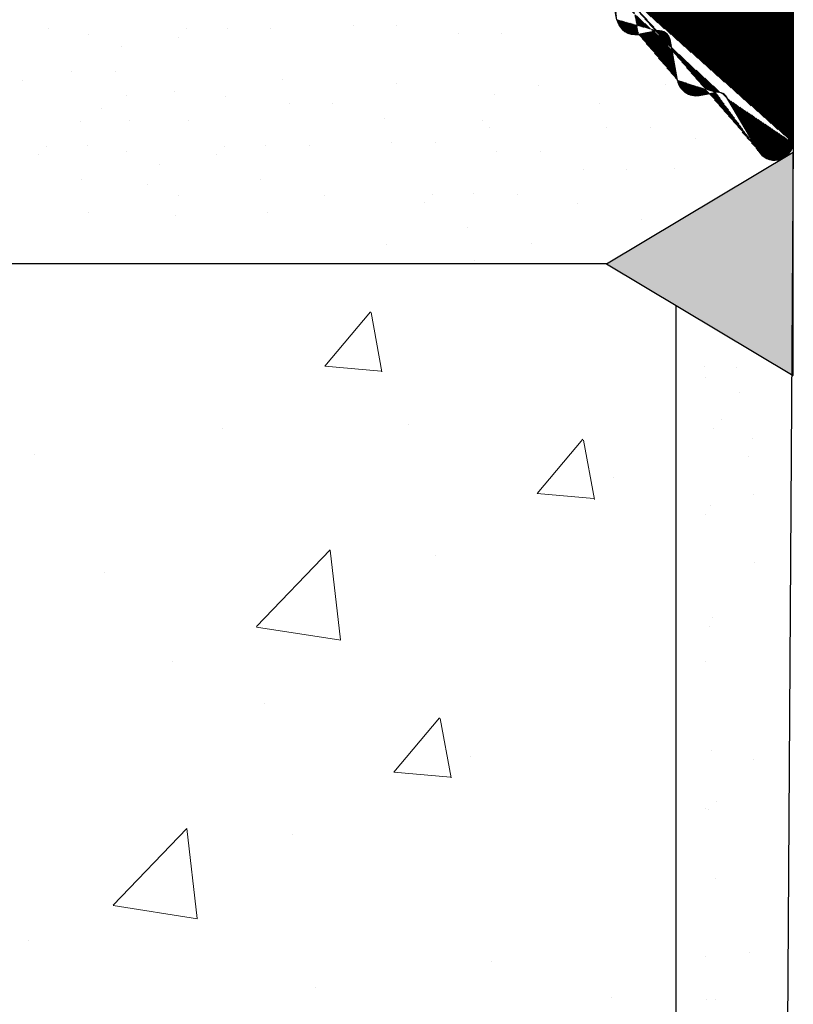
# Model space of a CAD drawing. Units: millimetres. Extents: x 14274 to 14571, y 3357 to 3574.
# Drawn here: x 14450 to 14460, y 3481 to 3494 of the extents above; entities that cross this region are included whole.
import ezdxf

# ---------------------------------------------------------------- set-up
doc = ezdxf.new("R2010")
doc.units = ezdxf.units.MM
doc.layers.get('0').update_dxf_attribs({"lineweight": 25})
for name, color, linetype, lineweight in [('1', 7, 'Continuous', 0), ('Gipsp Sch', 253, 'Continuous', 5), ('Montage BÃ¼', 253, 'Continuous', 0), ('Putz Sch', 252, 'Continuous', 20), ('Putznetz Lienien', 7, 'Continuous', 15)]:
    doc.layers.add(name, color=color, linetype=linetype, lineweight=lineweight)

msp = doc.modelspace()

# ---------------------------------------------------------------- hatches: boundary and pattern name
h = msp.add_hatch()
h.set_pattern_fill('JIS_WOOD', color=256, scale=0.01, angle=180, style=0)
h.set_pattern_definition([(315, (14097.73849694474, 5240.700124124868), (-0.004999999991609845, -0.004999999991609842), [])])
h.paths.add_polyline_path([(14434.17220785546, 3525.693108903662), (14432.58303148296, 3525.693108903664)], flags=17)
h.paths.add_polyline_path([(14448.07171028959, 3532.678090573688), (14448.0717102896, 3532.693122748374)], flags=17)
edge = h.paths.add_edge_path()
edge.add_line((14447.28853021512, 3505.016332208362), (14446.90637292759, 3505.398489495894))
edge.add_line((14446.3120836057, 3505.016332208364), (14446.69424089323, 3505.398489495889))
edge.add_line((14445.95853021512, 3505.016332208362), (14445.57637292759, 3505.398489495894))
edge.add_line((14444.9820836057, 3505.016332208364), (14445.36424089323, 3505.398489495889))
edge.add_line((14444.62853021511, 3505.016332208362), (14444.20175351982, 3505.443108903661))
edge.add_line((14447.57185369509, 3495.645230006799), (14447.57185369428, 3498.753681549091))
edge.add_line((14446.27229244738, 3495.445230006851), (14447.3718536951, 3495.445230006798))
edge.add_line((14446.07229244737, 3495.645230006852), (14446.07185369525, 3498.742961640125))
edge.add_line((14444.77229244849, 3498.942961639891), (14445.87185369526, 3498.942961640124))
edge.add_line((14444.57229244849, 3495.645230006617), (14444.57229244849, 3498.742961639891))
edge.add_line((14453.18408391607, 3499.24523000685), (14450.57748042387, 3499.245230006852))
edge.add_line((14447.7501798076, 3498.9431146851), (14450.22050224228, 3498.943114685442))
edge.add_line((14447.64208360571, 3505.016332208364), (14448.0688606034, 3505.44729542632))
edge.add_line((14440.27177155687, 3505.443108903658), (14444.20175351982, 3505.44310890366))
edge.add_line((14434.57176910222, 3514.702412405632), (14435.06964602566, 3514.702568337419))
edge.add_line((14437.06964602566, 3506.952568337419), (14437.06964602566, 3512.702568337419))
edge.add_line((14454.37076553594, 3499.000283006635), (14454.37076571377, 3499.244800625827))
edge.add_line((14454.37076553594, 3498.300283006634), (14454.37076553594, 3498.510385058079))
edge.add_line((14454.37076553594, 3497.590178981128), (14454.37076553594, 3497.810385058079))
edge.add_line((14454.37076553594, 3496.890178981129), (14454.37076553594, 3497.100281032573))
edge.add_line((14454.37076553594, 3495.945230006851), (14454.37076553594, 3496.400281032574))
edge.add_line((14457.07076553594, 3494.835824616961), (14457.07076553594, 3498.44503940796))
edge.add_line((14457.70585530028, 3493.828486728921), (14457.58889695153, 3494.408293373416))
edge.add_line((14458.24626759267, 3493.677274021662), (14457.99540493684, 3493.631910710482))
edge.add_line((14458.51862311197, 3493.014091541725), (14458.42056520732, 3493.556359417372))
edge.add_line((14458.80911913637, 3492.812567201239), (14459.02842422554, 3492.852223980646))
edge.add_line((14459.60004197071, 3492.074554890012), (14459.19367073003, 3492.762085359066))
edge.add_line((14422.07171029266, 3526.644543659314), (14422.07171028961, 3529.198105976383))
edge.add_line((14421.77176910222, 3500.649578253423), (14421.77176910221, 3524.25370817765))
edge.add_line((14434.37176910222, 3514.902412405632), (14434.37176910222, 3525.506349326216))
edge.add_line((14426.02149154637, 3527.698105976053), (14432.18353152437, 3527.698105976052))
edge.add_line((14425.77149154638, 3525.894543659318), (14425.77149154638, 3527.448105976052))
edge.add_line((14424.0038990502, 3525.692469408235), (14425.57010496608, 3525.692469408235))
edge.add_line((14423.77176910222, 3499.493108894274), (14423.77176910222, 3525.443108903661))
edge.add_line((14459.88718493759, 3500.94310890366), (14440.27164898003, 3500.94310890366))
edge.add_line((14453.37076553594, 3497.445230006851), (14453.37076553594, 3499.055829280843))
edge.add_line((14452.57076553594, 3495.695230006851), (14452.57076553594, 3497.195230006851))
edge.add_line((14452.82076553594, 3495.445230006851), (14453.87076553594, 3495.445230006851))
edge.add_line((14423.87228722803, 3529.448209491695), (14422.32171028961, 3529.448105976385))
edge.add_arc((14432.18353152437, 3527.498105976053), 0.2000000000000001, 3.7958778179819888, 90, ccw=False)
edge.add_arc((14426.02149154638, 3527.448105976051), 0.2500000000018191, 90.00000000083378, 180, ccw=False)
edge.add_arc((14432.58309277114, 3525.893108894275), 0.2000000000017811, 180.0000000005213, 269.9824421603232, ccw=False)
edge.add_arc((14425.57008323848, 3525.893878812281), 0.2014094052175147, 270.0061808370082, 0.18913217304390173, ccw=False)
edge.add_arc((14434.17220785546, 3525.493108903665), 0.2000000000000001, 3.7958778179819888, 90, ccw=False)
edge.add_line((14432.38309277114, 3525.893108894275), (14432.38309277114, 3527.511346398603))
edge.add_arc((14424.02176910222, 3525.44310890366), 0.2500000000015917, 94.0990099032046, 180, ccw=False)
edge.add_arc((14434.62176910222, 3500.69325148141), 0.2500000000018191, 90.00000000083378, 180, ccw=False)
edge.add_line((14436.07171029087, 3497.293108903662), (14436.07171029087, 3495.645230007359))
edge.add_arc((14435.82171029087, 3497.293108903661), 0.2500000000018759, 8.46796410769457e-10, 90, ccw=False)
edge.add_line((14421.87130930058, 3497.568108913048), (14424.65594704079, 3497.568100048347))
edge.add_arc((14424.65554934546, 3497.062423842917), 0.5056763618168286, 326.94103334562965, 89.95493903127402, ccw=False)
edge.add_arc((14421.86833194893, 3497.06811777775), 0.5000000000000002, 89.65881861535922, 210.0734332978796, ccw=False)
edge.add_line((14436.84063854178, 3500.943251481412), (14434.62176910222, 3500.943251481412))
edge.add_arc((14431.27500767394, 3497.043117768364), 0.5000000000000002, 89.65881861584688, 213.8086220690637, ccw=False)
edge.add_line((14429.42309353371, 3497.128073662416), (14429.42309353371, 3497.337108578753))
edge.add_line((14425.1518159764, 3499.293108903662), (14434.10266532634, 3499.293108903662))
edge.add_arc((14434.17144551725, 3499.493435287258), 0.200326651206846, 270.09365253504416, 0.31700906868388756, ccw=False)
edge.add_line((14434.37176910222, 3499.492326915205), (14434.37176910222, 3500.69325148141))
edge.add_line((14438.07118906703, 3502.230862989387), (14438.06964602566, 3505.451141875236))
edge.add_arc((14436.82175934551, 3502.19310890366), 1.25, 269.13460848370596, 1.7307830327882243, ccw=False)
edge.add_arc((14423.97176910222, 3499.493108894274), 0.2000000000017812, 180.0000000005864, 269.9824421603232, ccw=False)
edge.add_line((14432.77388557957, 3499.293108903662), (14434.17177295997, 3499.293108903662))
edge.add_line((14423.97170781398, 3499.293108903662), (14425.57179820706, 3499.293108903662))
edge.add_line((14418.3717102896, 3527.698105975863), (14418.37172322793, 3526.144543659313))
edge.add_line((14419.3717102896, 3527.553157001585), (14419.3717102896, 3526.643108894178))
edge.add_line((14425.57171106693, 3529.64810596633), (14425.57156766139, 3530.748105984708))
edge.add_line((14427.07116299409, 3529.648105976227), (14427.07156688522, 3530.748105989521))
edge.add_line((14437.47236856039, 3506.649095140306), (14437.06964602566, 3506.952568337418))
edge.add_arc((14436.56964602566, 3505.451141875236), 1.500000000000001, 4.4508396968012676e-11, 53.00000000004229, ccw=False)
edge.add_arc((14435.06964602566, 3512.702568337419), 1.999999999999887, 359.99999999998374, 90, ccw=False)
edge.add_arc((14434.57176910222, 3514.902412405632), 0.2000000000000001, 180, 270, ccw=False)
edge.add_line((14432.77208775572, 3529.448105976387), (14433.87214904298, 3529.448105976387))
edge.add_line((14424.07228722805, 3529.648209491712), (14424.07228722805, 3530.748105975302))
edge.add_line((14425.37162894981, 3530.948105975318), (14424.27228722806, 3530.948105975318))
edge.add_line((14434.07214904299, 3529.648105976402), (14434.07214904298, 3530.748105975809))
edge.add_line((14430.07074454293, 3529.64810597986), (14430.07154508531, 3530.748322083886))
edge.add_line((14435.37171029071, 3530.948105975862), (14434.27214904298, 3530.94810597581))
edge.add_arc((14434.27214904298, 3530.74810597581), 0.2000000000000001, 90.00000000273582, 180, ccw=False)
edge.add_arc((14435.37171029071, 3530.748105975862), 0.2000000000000001, 1.98667748918524e-09, 90, ccw=False)
edge.add_arc((14432.3721490441, 3530.748105976044), 0.2000000000000001, 3.7958778179819888, 90, ccw=False)
edge.add_line((14430.27156688612, 3530.94810597581), (14432.37215872835, 3530.94810597581))
edge.add_arc((14430.27158241485, 3530.748068486122), 0.2000374902915284, 90.00444782185002, 179.9892574317657, ccw=False)
edge.add_arc((14428.37156766229, 3530.748105975721), 0.2000000000000001, 3.41970007866621e-09, 90, ccw=False)
edge.add_arc((14427.27181310741, 3530.747859628068), 0.2002463737415842, 90.0291965067239, 179.929509459622, ccw=False)
edge.add_line((14428.37156766229, 3530.948105976152), (14427.27171106683, 3530.948105976152))
edge.add_arc((14424.27228722806, 3530.748105975302), 0.2000000000152796, 90.0000000065138, 180, ccw=False)
edge.add_arc((14425.37156766139, 3530.748105984706), 0.2000000000017811, 5.213109943724703e-10, 89.98244216032327, ccw=False)
edge.add_line((14435.57171029076, 3529.648105966823), (14435.57171029071, 3530.748105975871))
edge.add_line((14419.57164900117, 3526.443108903567), (14421.87171415048, 3526.443108903658))
edge.add_line((14418.8717102896, 3529.698105975862), (14417.82171028959, 3529.698105975862))
edge.add_line((14417.57171028959, 3527.948105975862), (14417.57171028959, 3529.448105975862))
edge.add_line((14417.82171028959, 3525.943108903658), (14418.17172708576, 3525.943108903657))
edge.add_line((14417.57171028959, 3518.693108903662), (14417.57171028959, 3525.693108903658))
edge.add_line((14419.57171028959, 3520.626121605553), (14419.5717102896, 3524.193108903658))
edge.add_line((14421.58997081971, 3524.443174445914), (14419.8217102896, 3524.443108903657))
edge.add_line((14440.07171026846, 3501.143108894271), (14440.07171026846, 3505.243108913046))
edge.add_line((14429.87076367174, 3529.448105980769), (14428.77150637395, 3529.448105985777))
edge.add_line((14436.87171028959, 3529.448105976212), (14435.77164900233, 3529.448105976212))
edge.add_line((14431.27203032228, 3497.543108903662), (14435.82171029087, 3497.543108903662))
edge.add_line((14448.0688606034, 3505.447295426319), (14448.0717102896, 3532.678090573214))
edge.add_line((14437.32171028961, 3530.948105975861), (14437.8717102896, 3530.948105975861))
edge.add_arc((14437.32171028961, 3530.69810597586), 0.2500000000018191, 90.00000000083378, 180, ccw=False)
edge.add_line((14417.57171028959, 3498.643108903659), (14417.57171028959, 3506.193108903662))
edge.add_line((14420.01310031779, 3498.237990421032), (14420.01310031779, 3497.160468894302))
edge.add_line((14426.52306135586, 3497.343108913053), (14426.52306135586, 3497.150395506945))
edge.add_line((14442.07127153736, 3498.742961639813), (14442.07171029051, 3495.645230006851))
edge.add_line((14437.75347826624, 3498.943114685442), (14438.871414942, 3498.94296163989))
edge.add_line((14440.77141494191, 3498.942961639891), (14441.87127153736, 3498.942961639891))
edge.add_line((14440.57161363206, 3495.639012767043), (14440.57141494191, 3498.742961639891))
edge.add_line((14439.07170951353, 3495.645229992758), (14439.071414942, 3498.742961639891))
edge.add_arc((14445.87185369526, 3498.742961640125), 0.2000000000000001, 360, 90, ccw=False)
edge.add_arc((14438.871414942, 3498.74296163989), 0.2000000000000001, 1.63140612130519e-11, 90, ccw=False)
edge.add_arc((14444.77229244849, 3498.742961639891), 0.2000000000000001, 90, 180, ccw=False)
edge.add_arc((14441.87127153737, 3498.742961639801), 0.2000000000000001, 3.41970007866621e-09, 90, ccw=False)
edge.add_arc((14440.77141494191, 3498.742961639891), 0.2000000000000001, 89.99999999993491, 180, ccw=False)
edge.add_arc((14446.27229244738, 3495.645230006852), 0.2000000000000001, 180.0000000006514, 269.9999999979156, ccw=False)
edge.add_arc((14447.3718536951, 3495.645230006799), 0.2000000000000001, 270.0000000019867, 360, ccw=False)
edge.add_arc((14444.37229244849, 3495.645230006617), 0.2000000000000001, 270, 360, ccw=False)
edge.add_line((14442.27171029051, 3495.445230006851), (14444.37230213274, 3495.445230006851))
edge.add_arc((14442.27171029051, 3495.645230006852), 0.2000000000002161, 180.0000000001303, 270, ccw=False)
edge.add_arc((14440.3717102906, 3495.645230006941), 0.2000000000000001, 270.0000000034197, 360, ccw=False)
edge.add_arc((14439.27195573572, 3495.645476354593), 0.2002463737412932, 180.0704905401699, 269.9708034932308, ccw=False)
edge.add_line((14440.3717102906, 3495.445230006509), (14439.27185369515, 3495.445230006509))
edge.add_line((14437.5717102897, 3495.645229997955), (14437.57171028975, 3498.773292474739))
edge.add_line((14430.52942136622, 3495.444790590248), (14431.099219072, 3495.444790590248))
edge.add_arc((14431.07521229191, 3495.943874916703), 0.4996613757373508, 272.7538989353999, 88.88034710794977, ccw=False)
edge.add_line((14430.8523262194, 3496.80102155351), (14431.08497586793, 3496.443440891313))
edge.add_line((14430.52942136621, 3495.444790590248), (14429.42309353371, 3497.128073662417))
edge.add_arc((14436.27171029086, 3495.645230007359), 0.2000000000152796, 180.0000000044294, 269.9999999979156, ccw=False)
edge.add_arc((14437.3717102897, 3495.645229997955), 0.2000000000017811, 270.01755784019804, 360, ccw=False)
edge.add_arc((14437.75325888986, 3498.761161367709), 0.1819534499814104, 89.93092000339482, 176.1771694844073, ccw=False)
edge.add_line((14437.37177158208, 3495.445230007345), (14436.27171029086, 3495.445230007345))
edge.add_arc((14447.75365197679, 3498.761194367374), 0.1819534499814104, 91.09342645776002, 182.366402962686, ccw=False)
edge.add_arc((14426.87116299407, 3529.648105976227), 0.2000000000152796, 270.0000000065138, 360, ccw=False)
edge.add_line((14428.57156766236, 3529.648105976387), (14428.57156766228, 3530.748105975737))
edge.add_line((14425.77164977851, 3529.448105975719), (14426.87156766224, 3529.448105976388))
edge.add_arc((14428.77156766237, 3529.648105976387), 0.2000000000017811, 180.0000000005213, 269.9824421603232, ccw=False)
edge.add_arc((14423.87228722803, 3529.648209491712), 0.2000000000170986, 270.0000000070349, 360, ccw=False)
edge.add_line((14437.07171028961, 3529.648105976227), (14437.07171128962, 3530.44810597627))
edge.add_arc((14436.87171028959, 3529.648105976228), 0.2000000000152796, 270.0000000065138, 360, ccw=False)
edge.add_arc((14435.77171029075, 3529.648105966823), 0.2000000000017811, 180.0000000005213, 269.9824421603232, ccw=False)
edge.add_arc((14433.87214904297, 3529.648105976402), 0.2000000000152796, 270.0000000065138, 360, ccw=False)
edge.add_arc((14432.77214904414, 3529.648105966998), 0.2000000000017811, 180.0000000005213, 269.9824421603232, ccw=False)
edge.add_arc((14429.87074454292, 3529.64810597986), 0.2000000000061846, 270.0000000026055, 360, ccw=False)
edge.add_arc((14432.77171029091, 3529.648105966657), 0.2000000000017811, 180.0000000005213, 269.9824421603232, ccw=False)
edge.add_arc((14425.77171106693, 3529.64810596633), 0.2000000000017811, 180.0000000005213, 269.9824421603232, ccw=False)
edge.add_line((14432.57171029087, 3530.761346398595), (14432.57171029091, 3529.648105966649))
edge.add_arc((14422.32171028961, 3529.198105976383), 0.2500000000018191, 90.00000000083378, 180, ccw=False)
edge.add_arc((14419.5717102896, 3526.643108894178), 0.2000000000017811, 180.0000000005213, 269.9824421603232, ccw=False)
edge.add_arc((14418.17139964296, 3526.143435287253), 0.200326651206846, 270.09365253504416, 0.31700906868388756, ccw=False)
edge.add_arc((14419.80450265424, 3498.234732773344), 0.2086230991727696, 0.8947094082550962, 87.63008641160468, ccw=False)
edge.add_line((14417.77247792282, 3498.443108913049), (14419.81312942835, 3498.44317743333))
edge.add_arc((14421.87138670769, 3526.643435287254), 0.200326651206846, 270.09365253504416, 0.31700906868388756, ccw=False)
edge.add_line((14418.0093910644, 3518.527954652229), (14419.43773569338, 3520.126121605553))
edge.add_line((14429.22318393269, 3497.543108903664), (14426.72300007181, 3497.543108903663))
edge.add_line((14421.13033916766, 3495.445230006851), (14421.70013687344, 3495.445230006851))
edge.add_arc((14421.67613009336, 3495.944314333307), 0.4996613757373508, 272.7538989353999, 88.88034710794977, ccw=False)
edge.add_line((14421.4356400158, 3496.817563011276), (14421.68589366937, 3496.443880307916))
edge.add_line((14421.13033916766, 3495.445230006851), (14420.01310031779, 3497.160468894302))
edge.add_line((14425.38846057975, 3495.444790590248), (14424.84466766858, 3495.444790590248))
edge.add_arc((14426.72306135585, 3497.343108913053), 0.199999999999868, 89.98244216209491, 180, ccw=False)
edge.add_line((14426.52306135585, 3497.150395506938), (14425.38846057974, 3495.444790590248))
edge.add_arc((14424.86524447262, 3495.944028094387), 0.4996613757377603, 91.75360688461791, 267.6398065232291, ccw=False)
edge.add_line((14424.8499541171, 3496.442218206448), (14425.07936155976, 3496.78657643963))
edge.add_arc((14417.82171028959, 3525.693108903658), 0.2500000000000001, 90, 180, ccw=False)
edge.add_line((14421.77176910222, 3500.649578253423), (14421.77176910222, 3500.647361508953))
edge.add_arc((14417.77312881618, 3498.644531411101), 0.2014235497247703, 180.4046416140685, 269.81485031162293, ccw=False)
edge.add_line((14419.57176910223, 3500.64310889427), (14419.57176910223, 3504.251340369898))
edge.add_arc((14421.58997081971, 3524.261220995933), 0.1819534499814104, 357.63359703730697, 91.53791104933259, ccw=False)
edge.add_arc((14419.8217102896, 3524.193108903656), 0.2500000000018191, 90.00000000083378, 180, ccw=False)
edge.add_arc((14418.57171028959, 3520.626121605553), 1, 330.00000000009123, 360, ccw=False)
edge.add_arc((14417.82171028959, 3518.693108903662), 0.2500000000000001, 180.0000000004058, 318.6530538552897, ccw=False)
edge.add_arc((14421.57144551725, 3500.643435287256), 0.200326651206846, 270.09365253504416, 0.31700906868388756, ccw=False)
edge.add_line((14419.43775212154, 3504.75130299573), (14418.00796932304, 3506.35992846329))
edge.add_arc((14419.77176910222, 3500.64310889427), 0.2000000000017811, 180.0000000005213, 269.9824421603232, ccw=False)
edge.add_line((14419.77170781381, 3500.443108903658), (14421.57647075726, 3500.443108903658))
edge.add_arc((14418.57176910223, 3504.251340369898), 1, 359.9999999999592, 29.99999999986801, ccw=False)
edge.add_arc((14417.82171028959, 3506.193108903662), 0.2500000000000001, 41.40549635168901, 180, ccw=False)
edge.add_line((14417.82171028959, 3527.698105975862), (14418.3717102896, 3527.698105975863))
edge.add_line((14419.3717102896, 3529.198105975862), (14419.3717102896, 3528.743054950139))
edge.add_arc((14419.32171028959, 3527.798105975863), 0.2499999999996287, 281.5369590328512, 78.46304096649698, ccw=False)
edge.add_line((14419.3717102896, 3528.04305495014), (14419.3717102896, 3528.253157001584))
edge.add_arc((14419.32171028959, 3528.498105975862), 0.2499999999996288, 281.5369590329576, 78.46304096649698, ccw=False)
edge.add_arc((14418.8717102896, 3529.198105975862), 0.4999999999999896, 1.0419398677186109e-10, 90, ccw=False)
edge.add_arc((14417.82171028959, 3529.448105975862), 0.2499999999999682, 89.9999999998958, 180, ccw=False)
edge.add_arc((14417.82171028959, 3527.948105975862), 0.2500000000000392, 180, 270, ccw=False)
edge.add_line((14444.39985651529, 3530.832206946553), (14444.82258940343, 3530.652767481555))
edge.add_arc((14444.90073562913, 3530.831335133222), 0.2000000000000001, 247.0000000000141, 337.0000000003613, ccw=False)
edge.add_arc((14444.3217102896, 3530.648105975862), 0.2000000000000001, 67.00000000018179, 157.0000000003613, ccw=False)
edge.add_line((14445.29158407623, 3531.240255438961), (14445.08483659982, 3530.753188907524))
edge.add_line((14444.13760931891, 3530.726252201559), (14444.06402989451, 3530.552909940503))
edge.add_arc((14445.5217102896, 3531.142572656839), 0.2500000000000001, 66.9999999996798, 156.9999999998386, ccw=False)
edge.add_arc((14443.87992892381, 3530.631056166202), 0.2000000000000001, 225.0000000003868, 337.0000000003613, ccw=False)
edge.add_line((14445.61939307172, 3531.372698870202), (14445.81870963778, 3531.288094007454))
edge.add_line((14443.73850756758, 3530.489634809964), (14443.33861504544, 3530.8895273321))
edge.add_arc((14445.89685586348, 3531.472194978144), 0.2000000000000001, 247.0000000003422, 337.0000000003613, ccw=False)
edge.add_arc((14443.1971936892, 3530.748105975862), 0.2000000000000001, 45.00000000031258, 135.0000000003685, ccw=False)
edge.add_line((14446.29158407623, 3531.890255438961), (14446.08095683417, 3531.394048752446))
edge.add_line((14442.67292962049, 3530.506684619625), (14443.05577233297, 3530.8895273321))
edge.add_arc((14446.5217102896, 3531.792572656839), 0.2500000000000001, 66.9999999996798, 156.9999999998386, ccw=False)
edge.add_arc((14442.53150826425, 3530.648105975862), 0.2000000000000001, 225.0000000003126, 315.00000000036846, ccw=False)
edge.add_line((14446.61939307172, 3532.022698870202), (14446.8003034457, 3531.945906972457))
edge.add_line((14442.39008690802, 3530.506684619625), (14442.00724419554, 3530.889527332099))
edge.add_arc((14446.8784496714, 3532.130007943147), 0.2000000000000001, 247.00000000049, 325.00000000060777, ccw=False)
edge.add_arc((14441.8658228393, 3530.748105975862), 0.2000000000000001, 45.00000000064421, 135.0000000003685, ccw=False)
edge.add_line((14447.61692227852, 3532.841537606852), (14447.04228008025, 3532.015842747412))
edge.add_line((14441.34155877059, 3530.506684619625), (14441.72440148306, 3530.889527332099))
edge.add_arc((14447.82179625634, 3532.697890247897), 0.2502157279649466, 357.1861053979187, 144.9637878503054, ccw=False)
edge.add_arc((14441.20013741435, 3530.648105975862), 0.2000000000000001, 224.999999999981, 315.00000000036846, ccw=False)
edge.add_line((14441.05871605811, 3530.506684619625), (14440.67587334564, 3530.889527332099))
edge.add_arc((14440.5344519894, 3530.748105975862), 0.2000000000000001, 45.00000000031258, 135.0000000003685, ccw=False)
edge.add_line((14440.01018792069, 3530.506684619625), (14440.39303063317, 3530.889527332099))
edge.add_arc((14439.86876656445, 3530.648105975862), 0.2000000000000001, 225.0000000003126, 315.00000000036846, ccw=False)
edge.add_line((14439.72734520821, 3530.506684619625), (14439.34450249574, 3530.889527332099))
edge.add_arc((14439.2030811395, 3530.748105975862), 0.2000000000000001, 45.00000000031258, 135.0000000003685, ccw=False)
edge.add_line((14438.67881707079, 3530.506684619625), (14439.06165978326, 3530.889527332099))
edge.add_arc((14438.53739571455, 3530.648105975862), 0.2000000000000001, 225.0000000006442, 315.00000000036846, ccw=False)
edge.add_line((14438.39597435832, 3530.506684619625), (14438.01313164584, 3530.889527332099))
edge.add_arc((14437.8717102896, 3530.748105975862), 0.2000000000000001, 44.99999999980628, 90, ccw=False)
edge.add_line((14437.07171028961, 3529.648105976211), (14437.07171028961, 3530.69810597586))
edge.add_line((14448.0717102896, 3532.678090573214), (14448.0717102896, 3532.692155891185))
edge.add_line((14454.57082700218, 3499.444800616436), (14456.09261790479, 3499.444800616437))
edge.add_arc((14450.21158756043, 3499.143242883434), 0.200326651206846, 272.5505461945053, 348.4884154869687, ccw=False)
edge.add_arc((14459.88991200709, 3500.761175891119), 0.1819534499814104, 2.366402962446273, 90.8587659256475, ccw=False)
edge.add_arc((14440.27171026845, 3501.143108894271), 0.2000000000017811, 180.0000000005213, 269.9824421603232, ccw=False)
edge.add_arc((14450.58490181895, 3499.064079481426), 0.1813024819664486, 92.34598802894237, 167.5181384930376, ccw=False)
edge.add_arc((14429.21300993773, 3497.333233049563), 0.2101193399619716, 1.0568473036872774, 87.24138042052488, ccw=False)
edge.add_line((14460.07171028959, 3500.768688709423), (14460.07171028959, 3492.170330999244))
edge.add_arc((14457.38406128921, 3494.841055730964), 0.3133394223012239, 180.9565814504371, 275.5929223574824, ccw=False)
edge.add_arc((14457.44129084207, 3494.381601868241), 0.1499999999998345, 10.249989656153105, 100.24998965593238, ccw=False)
edge.add_arc((14459.82117536253, 3492.194839770997), 0.2517308673381418, 208.5438546278423, 354.412774126082, ccw=False)
edge.add_arc((14459.05511573071, 3492.704617871179), 0.1500000000010662, 22.526865279197693, 100.24998965723802, ccw=False)
edge.add_arc((14458.76463329441, 3493.058577383681), 0.2500000000004836, 190.2499896566255, 280.2499896567405, ccw=False)
edge.add_arc((14458.27295909785, 3493.529667912197), 0.1499999999998345, 10.249989656153105, 100.24998965593238, ccw=False)
edge.add_arc((14457.95091909489, 3493.877920892925), 0.250000000000114, 191.4046359505116, 280.2499896567405, ccw=False)
edge.add_arc((14456.07076553594, 3498.44503940796), 1, 359.9999999999998, 88.74785182646048, ccw=False)
edge.add_arc((14454.57076571377, 3499.244800625828), 0.1999999999989087, 89.98244216110481, 180, ccw=False)
edge.add_arc((14454.32076553594, 3498.755334032357), 0.249999999999174, 281.5369590328172, 78.46304096731387, ccw=False)
edge.add_arc((14454.32076553594, 3498.055334032356), 0.2499999999996288, 281.5369590329576, 78.46304096649698, ccw=False)
edge.add_arc((14454.32076553594, 3497.345230006851), 0.2499999999996287, 281.5369590328512, 78.46304096649698, ccw=False)
edge.add_arc((14454.32076553594, 3496.645230006852), 0.2499999999996288, 281.5369590329576, 78.46304096649698, ccw=False)
edge.add_arc((14453.87076553594, 3495.945230006851), 0.4999999999999896, 270.00000000010425, 360, ccw=False)
edge.add_arc((14452.82076553594, 3495.695230006851), 0.2499999999999682, 179.9999999998958, 270, ccw=False)
edge.add_line((14452.82076553594, 3497.445230006851), (14453.37076553594, 3497.445230006851))
edge.add_arc((14452.82076553594, 3497.195230006851), 0.2500000000000392, 90, 180, ccw=False)
edge.add_arc((14453.18896725344, 3499.063342099126), 0.1819534499814104, 357.63359703730697, 91.53791104933259, ccw=False)
edge.add_arc((14440.27171026845, 3505.243108913046), 0.2000000000025467, 89.98244216266812, 180, ccw=False)
edge.add_arc((14445.47030691041, 3505.292423478712), 0.15, 45.00000000117251, 135.0000000004913, ccw=False)
edge.add_arc((14444.80530691041, 3505.19310890366), 0.2500000000000001, 225.0000000011233, 315.0000000004422, ccw=False)
edge.add_arc((14446.80030691041, 3505.292423478712), 0.15, 45.00000000117251, 135.0000000004913, ccw=False)
edge.add_arc((14446.13530691041, 3505.19310890366), 0.2500000000000001, 225.0000000011233, 315.0000000004422, ccw=False)
edge.add_arc((14447.46530691041, 3505.19310890366), 0.2500000000000001, 225.0000000011233, 315.0000000004422, ccw=False)
at = {"layer": 'Montage BÃ¼'}
msp.add_hatch(color=256, dxfattribs=at).paths.add_polyline_path([(14457.56748846887, 3490.551235330448), (14460.07091748067, 3489.051235330448), (14460.07091748067, 3492.051235330448)])

# ---------------------------------------------------------------- linework, layer by layer
for p, q in [((14460.07171028978, 3500.768688709423), (14460.07171028978, 3492.170330999244)), ((14460.07171028978, 3500.768688709424), (14460.07171028978, 3492.170330999244)), ((14457.70585530047, 3493.828486728921), (14457.58889695172, 3494.408293373416)), ((14458.24626759286, 3493.677274021662), (14457.99540493703, 3493.631910710482)), ((14458.24626759286, 3493.677274021663), (14457.99540493703, 3493.631910710482)), ((14458.51862311216, 3493.014091541725), (14458.4205652075, 3493.556359417371)), ((14458.51862311216, 3493.014091541725), (14458.4205652075, 3493.556359417372)), ((14458.80911913656, 3492.812567201239), (14459.02842422572, 3492.852223980646)), ((14458.80911913656, 3492.812567201239), (14459.02842422572, 3492.852223980647)), ((14459.6000419709, 3492.074554890012), (14459.19367073022, 3492.762085359066)), ((14459.6000419709, 3492.074554890012), (14459.19367073022, 3492.762085359067)), ((14457.56748846887, 3490.551235330448), (14460.07091748067, 3492.051235330448)), ((14460.07171028979, 3492.170330999307), (14459.50103190663, 3406.443108903666)), ((14460.07091748067, 3489.051235330448), (14460.07091748067, 3492.051235330448)), ((14457.56748846887, 3490.551235330448), (14446.00103190663, 3490.551235330448)), ((14457.56748846887, 3490.551235330448), (14460.07091748067, 3489.051235330448)), ((14458.50103190663, 3406.443108903666), (14458.50103190663, 3489.99187648703))]:
    msp.add_line(p, q)
for centre, radius, start, end in [((14457.95091909508, 3493.877920892925), 0.2500000000001139, 191.4046359503117, 280.2499896567405), ((14457.95091909508, 3493.877920892926), 0.2500000000001139, 191.4046359503117, 280.2499896567405), ((14458.27295909804, 3493.529667912197), 0.1499999999998345, 10.24998965661612, 100.2499896559324), ((14458.27295909804, 3493.529667912198), 0.1499999999998345, 10.24998965661612, 100.2499896559324), ((14458.7646332946, 3493.058577383681), 0.2500000000004835, 190.2499896564983, 280.2499896567405), ((14458.7646332946, 3493.058577383682), 0.2500000000004835, 190.2499896564983, 280.2499896567405), ((14459.0551157309, 3492.704617871179), 0.1500000000010662, 22.52686527835616, 100.249989657238), ((14459.0551157309, 3492.70461787118), 0.1500000000010662, 22.52686527835616, 100.249989657238), ((14459.82117536272, 3492.194839770997), 0.2517308673381417, 208.5438546276532, 354.412774126082), ((14459.82117536272, 3492.194839770998), 0.2517308673381417, 208.5438546276532, 354.412774126082)]:
    msp.add_arc(centre, radius, start, end)
at = {"layer": '1'}
for p, q in [((14450.08049970822, 3493.714741494377), (14450.08049970822, 3493.714741494377)), ((14451.92348342432, 3493.710711628364), (14451.92348342432, 3493.710711628364)), ((14452.47527715636, 3493.714741494377), (14452.47527715636, 3493.714741494377)), ((14453.06142082558, 3493.713157473632), (14453.06142082558, 3493.713157473632)), ((14454.16747111785, 3493.756834291063), (14454.16747111785, 3493.756834291063)), ((14454.75361478708, 3493.755250270318), (14454.75361478708, 3493.755250270318)), ((14455.57615660699, 3493.640394877199), (14455.57615660699, 3493.640394877199)), ((14456.16230027622, 3493.638810856454), (14456.16230027622, 3493.638810856454)), ((14450.61435463893, 3493.63315590883), (14450.61435463893, 3493.63315590883)), ((14451.81623347886, 3493.593668851144), (14451.81623347886, 3493.593668851144)), ((14451.05576540176, 3493.469675112404), (14451.05576540176, 3493.469675112404)), ((14450.39217343362, 3493.132198673923), (14450.39217343362, 3493.132198673923)), ((14450.97831710284, 3493.130614653177), (14450.97831710284, 3493.130614653177)), ((14449.73312975612, 3493.01112603069), (14449.73312975612, 3493.01112603069)), ((14453.21314140186, 3493.028301206907), (14453.21314140186, 3493.028301206907)), ((14451.76749319467, 3492.859834825018), (14451.76749319467, 3492.859834825018)), ((14454.74744716115, 3492.966221380925), (14454.74744716115, 3492.966221380925)), ((14456.65914966834, 3492.94188486032), (14456.65914966834, 3492.94188486032)), ((14458.35167478525, 3492.954053120623), (14458.35167478525, 3492.954053120623)), ((14451.1240581564, 3492.810013899484), (14451.1240581564, 3492.810013899484)), ((14452.45827585632, 3492.795865736689), (14452.45827585632, 3492.795865736689)), ((14456.0639906866, 3492.823991302431), (14456.0639906866, 3492.823991302431)), ((14450.78462835576, 3492.636316321138), (14450.78462835576, 3492.636316321138)), ((14453.30596881174, 3492.707757504215), (14453.30596881174, 3492.707757504215)), ((14453.89211248097, 3492.70617348347), (14453.89211248097, 3492.70617348347)), ((14457.47267617575, 3492.707551888567), (14457.47267617575, 3492.707551888567)), ((14450.50485429205, 3492.456218686808), (14450.50485429205, 3492.456218686808)), ((14451.16757232573, 3492.479490968823), (14451.16757232573, 3492.479490968823)), ((14451.95904196919, 3492.479490968823), (14451.95904196919, 3492.479490968823)), ((14454.59182570167, 3492.498311483494), (14454.59182570167, 3492.498311483494)), ((14455.90344909754, 3492.474366531614), (14455.90344909754, 3492.474366531614)), ((14456.00051119081, 3492.38187206963), (14456.00051119081, 3492.38187206963)), ((14457.56550358562, 3492.387008185875), (14457.56550358562, 3492.387008185875)), ((14458.15164725484, 3492.38542416513), (14458.15164725484, 3492.38542416513)), ((14458.765674485, 3492.236125762771), (14458.765674485, 3492.236125762771)), ((14450.04588796988, 3492.131645118103), (14450.04588796988, 3492.131645118103)), ((14450.59768170192, 3492.135674984117), (14450.59768170192, 3492.135674984117)), ((14451.13153663263, 3492.054089398569), (14451.13153663263, 3492.054089398569)), ((14452.440665418, 3492.131645118103), (14452.440665418, 3492.131645118103)), ((14452.99245915004, 3492.135674984117), (14452.99245915004, 3492.135674984117)), ((14453.57860281927, 3492.134090963371), (14453.57860281927, 3492.134090963371)), ((14454.68465311154, 3492.177767780803), (14454.68465311154, 3492.177767780803)), ((14455.27079678077, 3492.176183760057), (14455.27079678077, 3492.176183760057)), ((14456.09333860069, 3492.061328366939), (14456.09333860069, 3492.061328366939)), ((14456.67948226991, 3492.059744346193), (14456.67948226991, 3492.059744346193)), ((14449.93863802442, 3492.014602340884), (14449.93863802442, 3492.014602340884)), ((14452.33341547255, 3492.014602340884), (14452.33341547255, 3492.014602340884)), ((14451.57294739545, 3491.890608602144), (14451.57294739545, 3491.890608602144)), ((14457.25199392393, 3491.814925665777), (14457.25199392393, 3491.814925665777)), ((14457.83813759315, 3491.813341645031), (14457.83813759315, 3491.813341645031)), ((14458.47343987473, 3491.834573172787), (14458.47343987473, 3491.834573172787)), ((14450.52134345969, 3491.686205691638), (14450.52134345969, 3491.686205691638)), ((14452.91612090782, 3491.686205691638), (14452.91612090782, 3491.686205691638)), ((14451.40235476981, 3491.622831818097), (14451.40235476981, 3491.622831818097)), ((14451.82719572998, 3491.462160432412), (14451.82719572998, 3491.462160432412)), ((14453.77755125231, 3491.469542837688), (14453.77755125231, 3491.469542837688)), ((14455.22803520695, 3491.485215980827), (14455.22803520695, 3491.485215980827)), ((14455.77982893899, 3491.48924584684), (14455.77982893899, 3491.48924584684)), ((14456.36597260822, 3491.487661826095), (14456.36597260822, 3491.487661826095)), ((14455.1207852615, 3491.368173203607), (14455.1207852615, 3491.368173203607)), ((14457.1756556817, 3491.365456373298), (14457.1756556817, 3491.365456373298)), ((14450.61745024044, 3491.237665250125), (14450.61745024044, 3491.237665250125)), ((14451.78869459524, 3491.197664467726), (14451.78869459524, 3491.197664467726)), ((14453.01222768856, 3491.237665250125), (14453.01222768856, 3491.237665250125)), ((14458.03708602619, 3491.148793519348), (14458.03708602619, 3491.148793519348)), ((14455.70349069677, 3491.039776554362), (14455.70349069677, 3491.039776554362)), ((14454.61456551892, 3490.815731295135), (14454.61456551892, 3490.815731295135)), ((14456.56492104126, 3490.823113700411), (14456.56492104126, 3490.823113700411)), ((14454.57606438418, 3490.551235330449), (14454.57606438418, 3490.551235330449)), ((14455.79959747751, 3490.591236112848), (14455.79959747751, 3490.591236112848)), ((14458.8843311131, 3489.169162883649), (14458.8843311131, 3489.169162883649)), ((14459.3114070587, 3489.161025250604), (14459.3114070587, 3489.161025250604)), ((14458.89528190481, 3489.020732236175), (14458.89528190481, 3489.020732236175)), ((14459.35492122803, 3488.830502319943), (14459.35492122803, 3488.830502319943)), ((14459.1134663477, 3488.458787935925), (14459.1134663477, 3488.458787935925)), ((14459.00621640224, 3488.341745158705), (14459.00621640224, 3488.341745158705)), ((14459.52344760437, 3488.202090758161), (14459.52344760437, 3488.202090758161)), ((14459.46847248895, 3487.967994862793), (14459.46847248895, 3487.967994862793)), ((14459.53643747725, 3487.451749523476), (14459.53643747725, 3487.451749523476)), ((14458.95707247366, 3487.305665044918), (14458.95707247366, 3487.305665044918)), ((14458.88792407479, 3487.191681958048), (14458.88792407479, 3487.191681958048)), ((14459.54464900494, 3486.539920400869), (14459.54464900494, 3486.539920400869)), ((14458.9843900049, 3485.800823030543), (14458.9843900049, 3485.800823030543)), ((14458.94928161118, 3485.681278140456), (14458.94928161118, 3485.681278140456)), ((14458.89151703649, 3485.214201032443), (14458.89151703649, 3485.214201032443)), ((14458.97048301175, 3484.019107783163), (14458.97048301175, 3484.019107783163)), ((14459.54171331304, 3483.891931899365), (14459.54171331304, 3483.891931899365)), ((14459.03549357048, 3483.339489990893), (14459.03549357048, 3483.339489990893)), ((14458.89510999818, 3483.236720106838), (14458.89510999818, 3483.236720106838)), ((14458.92824362502, 3483.222447213674), (14458.92824362502, 3483.222447213674)), ((14459.0322735806, 3482.304040591906), (14459.0322735806, 3482.304040591906)), ((14458.89870295988, 3481.259239181236), (14458.89870295988, 3481.259239181236)), ((14459.48556693316, 3481.313556082493), (14459.48556693316, 3481.313556082493)), ((14458.90641722768, 3480.681525085511), (14458.90641722768, 3480.681525085511)), ((14459.02448271811, 3480.679653687447), (14459.02448271811, 3480.679653687447))]:
    msp.add_line(p, q, dxfattribs=at)
at = {"layer": 'Gipsp Sch'}
for p, q in [((14453.7864750706, 3489.179305099032), (14454.39873026883, 3489.908962431103)), ((14454.55296855058, 3489.101229089688), (14454.40612964762, 3489.897299806758)), ((14453.78494325226, 3489.17819372767), (14454.5440436122, 3489.111781051697)), ((14454.90627966486, 3488.393770670298), (14454.90627966486, 3488.393770670298)), ((14452.41902354255, 3488.343750234353), (14452.41902354255, 3488.343750234353)), ((14456.63662397388, 3487.468231513787), (14457.24887917211, 3488.197888845858)), ((14457.40311745387, 3487.390155504443), (14457.2562785509, 3488.186226221512)), ((14449.89341812557, 3487.99766861926), (14449.89341812557, 3487.99766861926)), ((14457.6591828596, 3487.680870349486), (14457.6591828596, 3487.680870349486)), ((14456.63509215554, 3487.467120142425), (14457.39419251548, 3487.400707466451)), ((14452.86709899102, 3485.68153054255), (14453.85628288299, 3486.712472728299)), ((14453.99719813469, 3485.503302788729), (14453.85688626795, 3486.709418721196)), ((14455.26917244584, 3486.632676649108), (14455.26917244584, 3486.632676649108)), ((14450.82340217347, 3486.409545797819), (14450.82340217347, 3486.409545797819)), ((14452.8697419567, 3485.675433745474), (14453.99923812174, 3485.500255512944)), ((14451.73808891111, 3485.21318759224), (14451.73808891111, 3485.21318759224)), ((14452.98315299163, 3484.655457665292), (14452.98315299163, 3484.655457665292)), ((14454.71349730065, 3483.729918508781), (14455.32575249888, 3484.459575840852)), ((14455.47999078064, 3483.651842499437), (14455.33315187767, 3484.447913216507)), ((14455.73605618637, 3483.942557344481), (14455.73605618637, 3483.942557344481)), ((14454.71196548231, 3483.72880713742), (14455.47106584225, 3483.662394461445)), ((14450.94397231779, 3481.943217537545), (14451.93315620976, 3482.974159723293)), ((14452.07407146145, 3481.764989783723), (14451.93375959472, 3482.971105716191)), ((14453.34604577261, 3482.894363644103), (14453.34604577261, 3482.894363644103)), ((14450.94661528347, 3481.937120740469), (14452.07611144851, 3481.761942507939)), ((14449.81496223788, 3481.474874587234), (14449.81496223788, 3481.474874587234)), ((14456.02381361306, 3481.188437387601), (14456.02381361306, 3481.188437387601)), ((14453.66003574306, 3480.844639863704), (14453.66003574306, 3480.844639863704)), ((14457.6313812758, 3480.698228560224), (14457.6313812758, 3480.698228560224))]:
    msp.add_line(p, q, dxfattribs=at)
at = {"layer": 'Putz Sch'}
for p, q in [((14458.37481625216, 3493.454067975003), (14458.37481625216, 3493.454067975003)), ((14458.37481625216, 3493.454067975004), (14458.37481625216, 3493.454067975004))]:
    msp.add_line(p, q, dxfattribs=at)
at = {"layer": 'Putznetz Lienien'}
for p, q in [((14460.07091748067, 3492.051235330311), (14457.56748846887, 3490.551235330448)), ((14460.07091748067, 3492.051235330311), (14457.56748846887, 3490.551235330448)), ((14460.07091748067, 3489.051235330448), (14460.07091748067, 3492.051235330311)), ((14460.07091748067, 3489.051235330448), (14460.07091748067, 3492.051235330311)), ((14457.56748846887, 3490.551235330448), (14460.07091748067, 3489.051235330448)), ((14458.50103190663, 3489.991876487021), (14460.05102609161, 3489.063153816428))]:
    msp.add_line(p, q, dxfattribs=at)

doc.saveas('drawing.dxf')
